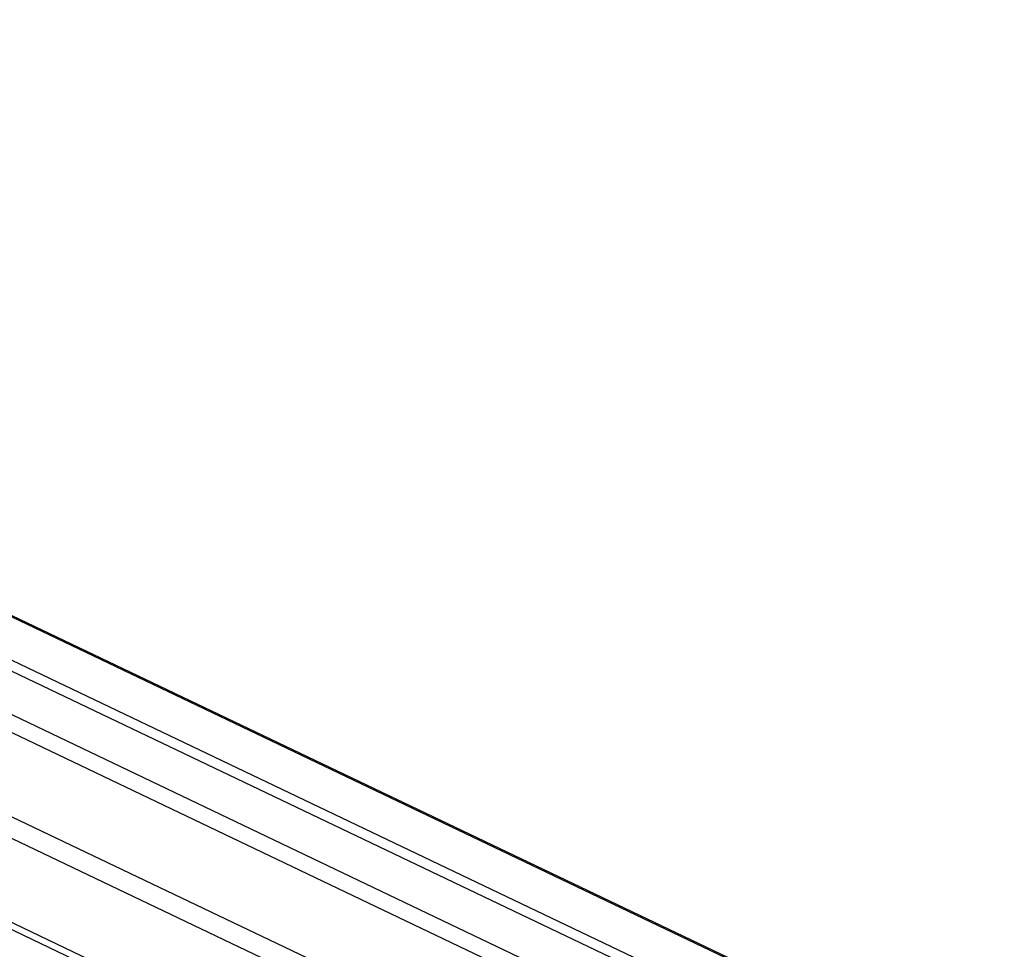
# Model space of a CAD drawing. Units: millimetres. Extents: x 1238 to 2652, y -58 to 356.
# Drawn here: x 2050 to 2091, y 154 to 192 of the extents above; entities that cross this region are included whole.
import ezdxf

# ---------------------------------------------------------------- set-up
doc = ezdxf.new("R2010")
doc.units = ezdxf.units.MM
doc.header["$PDSIZE"] = -1
doc.layers.add('VP-DIM', color=7, linetype='Continuous')
doc.layers.add('VP-EQ', color=7, linetype='Continuous', true_color=0x8a3492)
doc.dimstyles.new('Strefa', dxfattribs={"dimtxt": 14, "dimasz": 20, "dimexe": 20, "dimexo": 50, "dimgap": 20, "dimtad": 0, "dimdec": 0, "dimzin": 0, "dimdsep": 46, "dimtxsty": 'Standard', "dimcen": 0.09, "dimadec": 0, "dimazin": 0, "dimtfac": 1, "dimtdec": 4, "dimtofl": 0, "dimtmove": 0, "dimatfit": 3, "dimfxl": 70, "dimfxlon": 1, "dimtolj": 1, "dimtzin": 0, "dimarcsym": 0})

# ---------------------------------------------------------------- blocks, each defined once
blk = doc.blocks.new('*D181')
at = {"layer": 'Defpoints', "color": 0}
for p in [(2189.006, 278.879), (1996.297, 185.647), (2189.006, 185.644)]:
    blk.add_point(p, dxfattribs=at)
at = {"layer": 'VP-DIM', "color": 0, "lineweight": -2}
for p, q in [((1996.297, 235.647), (1996.297, 298.879)), ((2189.006, 235.644), (2189.006, 298.879)), ((2016.297, 278.879), (2056.023, 278.879)), ((2169.006, 278.879), (2128.69, 278.879))]:
    blk.add_line(p, q, dxfattribs=at)
at = {"layer": 'VP-DIM', "color": 0}
for points in [[(2016.297, 282.213), (2016.297, 275.546), (1996.297, 278.879)], [(2169.006, 275.546), (2169.006, 282.213), (2189.006, 278.879)]]:
    blk.add_solid(points, dxfattribs=at)
at = {"layer": 'VP-DIM', "color": 0, "insert": (2092.357, 278.879), "char_height": 14, "attachment_point": 5}
blk.add_mtext('\\A1;193', dxfattribs=at)
blk = doc.blocks.new('*D182')
at = {"layer": 'Defpoints', "color": 0}
for p in [(2462.654, 336.335), (1722.654, 65.042), (2462.654, 65.042)]:
    blk.add_point(p, dxfattribs=at)
at = {"layer": 'VP-DIM', "color": 0, "lineweight": -2}
for p, q in [((1722.654, 266.335), (1722.654, 356.335)), ((2462.654, 266.335), (2462.654, 356.335)), ((1742.654, 336.335), (2055.154, 336.335)), ((2442.654, 336.335), (2130.154, 336.335))]:
    blk.add_line(p, q, dxfattribs=at)
at = {"layer": 'VP-DIM', "color": 0}
for points in [[(1742.654, 339.668), (1742.654, 333.001), (1722.654, 336.335)], [(2442.654, 333.001), (2442.654, 339.668), (2462.654, 336.335)]]:
    blk.add_solid(points, dxfattribs=at)
at = {"layer": 'VP-DIM', "color": 0, "insert": (2092.654, 336.335), "char_height": 14, "attachment_point": 5}
blk.add_mtext('\\A1;740', dxfattribs=at)
blk = doc.blocks.new('wd0520')
at = {"layer": 'VP-EQ', "color": 0, "linetype": 'Continuous', "lineweight": 25}
for p, q in [((1999.774, 187.088), (2081.802, 147.953)), ((2089.24, 148.528), (2009.101, 186.762)), ((2089.126, 148.521), (2009.101, 186.7)), ((2081.436, 147.381), (1999.304, 186.566)), ((2084.944, 148.256), (2006.098, 185.874)), ((2085.79, 148.31), (2006.943, 185.927)), ((2069.078, 149.782), (1999.304, 183.07)), ((1999.304, 182.184), (2068.74, 149.056)), ((1999.304, 178.688), (2081.425, 139.508)), ((1999.558, 178.266), (2081.433, 139.204))]:
    blk.add_line(p, q, dxfattribs=at)
blk = doc.blocks.new('WD0520 2D_')
at = {"layer": 'VP-EQ', "color": 0}
blk.add_blockref('wd0520', (0, 0), dxfattribs=at)

msp = doc.modelspace()

# ---------------------------------------------------------------- block references
at = {"layer": 'VP-EQ', "color": 0}
msp.add_blockref('WD0520 2D_', (0, 0), dxfattribs=at)

# ---------------------------------------------------------------- dimensions: what is measured, and where the dimension line sits
at = {"layer": 'VP-DIM', "color": 0}
dim = msp.add_linear_dim(base=(2462.654, 336.335), p1=(1722.654, 65.042), p2=(2462.654, 65.042), dimstyle='Strefa', dxfattribs=at)
dim.commit()
dim.dimension.update_dxf_attribs({"geometry": '*D182', "text_midpoint": (2092.654, 336.335)})
dim = msp.add_linear_dim(base=(2189.006, 278.879), p1=(1996.297, 185.647), p2=(2189.006, 185.644), dimstyle='Strefa', dxfattribs=at)
dim.commit()
dim.dimension.update_dxf_attribs({"geometry": '*D181', "text_midpoint": (2092.357, 278.879), "dimtype": 160})

doc.saveas('drawing.dxf')
